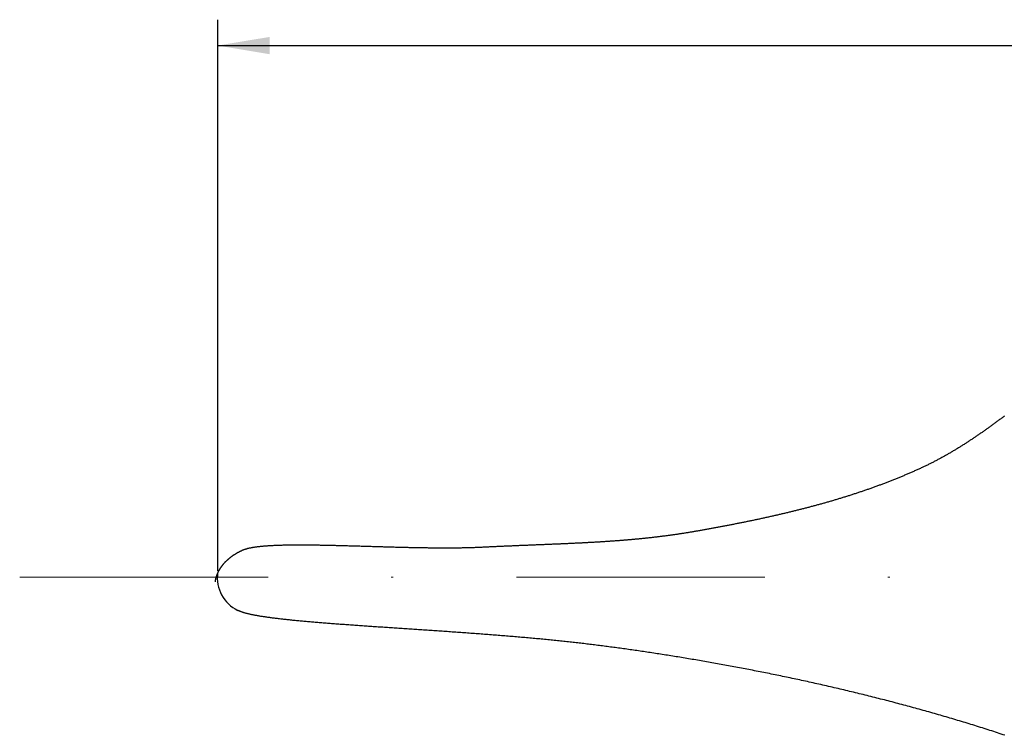
# Model space of a CAD drawing. Units: millimetres. Extents: x -59 to 60, y -20 to 29.
# Drawn here: x -59 to -12, y -7 to 27 of the extents above; entities that cross this region are included whole.
import ezdxf

# ---------------------------------------------------------------- set-up
doc = ezdxf.new("R2010")
doc.units = ezdxf.units.MM
doc.linetypes.add('DASHDOT', pattern=[24, 12, -5.95, 0.1, -5.95])
doc.layers.get('0').update_dxf_attribs({"lineweight": 25, "true_color": 0xffffff})

msp = doc.modelspace()

# ---------------------------------------------------------------- linework, layer by layer
for p, q in [((-49.88066, 0.625), (-49.88066, 27.25)), ((-49.88066, 26), (49.88003, 26))]:
    msp.add_line(p, q)
at = {"color": 96, "linetype": 'DASHDOT', "lineweight": 13, "true_color": 0x008000}
msp.add_line((-59.4517, 0.30535), (59.68639, 0.30535), dxfattribs=at)
at = {"color": 18, "true_color": 0x000000}
for points in [[(-11.87159, 8.09179), (-11.90405, 8.06756), (-11.93653, 8.04336), (-11.96901, 8.01919), (-12.00151, 7.99505), (-12.03401, 7.97094), (-12.06653, 7.94686), (-12.09906, 7.9228), (-12.1316, 7.89878), (-12.16415, 7.87479), (-12.19672, 7.85083), (-12.22931, 7.82691), (-12.2619, 7.80301), (-12.29452, 7.77915), (-12.32715, 7.75533), (-12.3598, 7.73154), (-12.39246, 7.70778), (-12.42515, 7.68406), (-12.45785, 7.66038), (-12.49057, 7.63673), (-12.52331, 7.61312), (-12.55607, 7.58955), (-12.58886, 7.56601), (-12.62166, 7.54252), (-12.65449, 7.51906), (-12.68734, 7.49565), (-12.72021, 7.47228), (-12.75311, 7.44894), (-12.78603, 7.42565), (-12.81898, 7.4024), (-12.85196, 7.3792), (-12.88496, 7.35604), (-12.91799, 7.33292), (-12.95104, 7.30985), (-12.98413, 7.28682), (-13.01724, 7.26384), (-13.05038, 7.2409), (-13.08356, 7.21801), (-13.11676, 7.19517), (-13.15, 7.17238), (-13.18326, 7.14963), (-13.21657, 7.12694), (-13.2499, 7.10429), (-13.28327, 7.0817), (-13.31667, 7.05915), (-13.35011, 7.03666), (-13.38358, 7.01422), (-13.41709, 6.99183), (-13.45063, 6.96949), (-13.48422, 6.94721), (-13.51784, 6.92498), (-13.5515, 6.90281), (-13.5852, 6.88069), (-13.61894, 6.85863), (-13.65271, 6.83662), (-13.68654, 6.81467), (-13.7204, 6.79278), (-13.7543, 6.77094), (-13.78825, 6.74917), (-13.82224, 6.72745), (-13.85628, 6.7058), (-13.89036, 6.6842), (-13.92448, 6.66267), (-13.95865, 6.64119), (-13.99287, 6.61978), (-14.02714, 6.59843), (-14.06145, 6.57715), (-14.09581, 6.55592), (-14.13022, 6.53476), (-14.16468, 6.51367), (-14.19919, 6.49264), (-14.23375, 6.47168), (-14.26836, 6.45078), (-14.30302, 6.42995), (-14.33774, 6.40919), (-14.37251, 6.3885), (-14.40733, 6.36788), (-14.44221, 6.34732), (-14.47714, 6.32683), (-14.51213, 6.30642), (-14.54717, 6.28607), (-14.58228, 6.2658), (-14.61743, 6.2456), (-14.65265, 6.22547), (-14.68793, 6.20542), (-14.72326, 6.18543), (-14.75865, 6.16553), (-14.79411, 6.14569), (-14.82962, 6.12594), (-14.8652, 6.10625), (-14.90084, 6.08665), (-14.93654, 6.06712), (-14.97231, 6.04767), (-15.00814, 6.0283), (-15.04403, 6.00901), (-15.07999, 5.98979), (-15.11602, 5.97066), (-15.15211, 5.9516), (-15.18827, 5.93263), (-15.22449, 5.91374), (-15.26079, 5.89493), (-15.29715, 5.8762), (-15.33358, 5.85756), (-15.37009, 5.839), (-15.40666, 5.82052), (-15.44331, 5.80213), (-15.48002, 5.78382), (-15.51681, 5.76561), (-15.55367, 5.74747), (-15.59061, 5.72943), (-15.62762, 5.71147), (-15.66471, 5.6936), (-15.70187, 5.67582), (-15.7391, 5.65812), (-15.77642, 5.64052), (-15.81381, 5.62301), (-15.85128, 5.60559)], [(-15.85128, 5.60559), (-15.89106, 5.5872), (-15.93087, 5.56888), (-15.97071, 5.55063), (-16.01059, 5.53244), (-16.0505, 5.51433), (-16.09043, 5.49627), (-16.1304, 5.47829), (-16.17041, 5.46037), (-16.21044, 5.44251), (-16.2505, 5.42472), (-16.2906, 5.407), (-16.33073, 5.38934), (-16.37088, 5.37175), (-16.41107, 5.35422), (-16.45129, 5.33676), (-16.49153, 5.31936), (-16.53181, 5.30202), (-16.57212, 5.28475), (-16.61246, 5.26754), (-16.65282, 5.2504), (-16.69322, 5.23332), (-16.73365, 5.2163), (-16.7741, 5.19935), (-16.81459, 5.18246), (-16.8551, 5.16563), (-16.89564, 5.14887), (-16.93621, 5.13216), (-16.97681, 5.11552), (-17.01744, 5.09894), (-17.0581, 5.08242), (-17.09878, 5.06596), (-17.13949, 5.04957), (-17.18023, 5.03323), (-17.221, 5.01696), (-17.26179, 5.00075), (-17.30262, 4.9846), (-17.34347, 4.9685), (-17.38434, 4.95247), (-17.42525, 4.9365), (-17.46618, 4.92059), (-17.50713, 4.90473), (-17.54812, 4.88894), (-17.58913, 4.8732), (-17.63017, 4.85753), (-17.67123, 4.84191), (-17.71232, 4.82635), (-17.75343, 4.81085), (-17.79457, 4.79541), (-17.83574, 4.78002), (-17.87693, 4.76469), (-17.91815, 4.74942), (-17.95939, 4.73421), (-18.00065, 4.71906), (-18.04195, 4.70396), (-18.08326, 4.68891), (-18.1246, 4.67393), (-18.16597, 4.659), (-18.20736, 4.64413), (-18.24877, 4.62931), (-18.29021, 4.61455), (-18.33167, 4.59984), (-18.37316, 4.58519), (-18.41467, 4.57059), (-18.4562, 4.55605), (-18.49776, 4.54156), (-18.53934, 4.52713), (-18.58094, 4.51275), (-18.62256, 4.49843), (-18.66421, 4.48416), (-18.70588, 4.46994), (-18.74758, 4.45578), (-18.78929, 4.44167), (-18.83103, 4.42761), (-18.87279, 4.41361), (-18.91457, 4.39966), (-18.95637, 4.38576), (-18.9982, 4.37191), (-19.04005, 4.35812), (-19.08191, 4.34438), (-19.1238, 4.33069), (-19.16571, 4.31705), (-19.20764, 4.30346), (-19.2496, 4.28992), (-19.29157, 4.27644), (-19.33356, 4.263), (-19.37558, 4.24962), (-19.41761, 4.23628), (-19.45966, 4.223), (-19.50174, 4.20976), (-19.54383, 4.19658), (-19.58595, 4.18344), (-19.62808, 4.17035), (-19.67023, 4.15732), (-19.7124, 4.14433), (-19.75459, 4.13139), (-19.7968, 4.1185), (-19.83903, 4.10565), (-19.88128, 4.09286), (-19.92354, 4.08011), (-19.96583, 4.06741), (-20.00813, 4.05476), (-20.05045, 4.04216), (-20.09279, 4.0296), (-20.13515, 4.01709), (-20.17752, 4.00462), (-20.21991, 3.99221), (-20.26232, 3.97983), (-20.30475, 3.96751), (-20.34719, 3.95523), (-20.38965, 3.943), (-20.43213, 3.93081), (-20.47462, 3.91866), (-20.51713, 3.90657), (-20.55966, 3.89451), (-20.6022, 3.88251), (-20.64476, 3.87054), (-20.68734, 3.85862), (-20.72993, 3.84675), (-20.77254, 3.83492), (-20.81516, 3.82313), (-20.8578, 3.81138), (-20.90045, 3.79968), (-20.94312, 3.78802), (-20.98581, 3.77641), (-21.02851, 3.76484), (-21.07122, 3.75331), (-21.11395, 3.74182), (-21.15669, 3.73037), (-21.19945, 3.71897), (-21.24222, 3.70761), (-21.285, 3.69629), (-21.3278, 3.68501), (-21.37062, 3.67377), (-21.41344, 3.66257), (-21.45628, 3.65142), (-21.49914, 3.6403), (-21.542, 3.62922), (-21.58488, 3.61819), (-21.62777, 3.60719), (-21.67068, 3.59624), (-21.7136, 3.58532), (-21.75653, 3.57444), (-21.79947, 3.5636), (-21.84243, 3.55281), (-21.88539, 3.54204), (-21.92837, 3.53132), (-21.97136, 3.52064), (-22.01437, 3.50999), (-22.05738, 3.49939), (-22.10041, 3.48881), (-22.14344, 3.47828), (-22.18649, 3.46779), (-22.22955, 3.45733), (-22.27262, 3.44691), (-22.3157, 3.43652), (-22.35879, 3.42617), (-22.40189, 3.41586), (-22.44501, 3.40559), (-22.48813, 3.39535), (-22.53126, 3.38514), (-22.5744, 3.37498), (-22.61755, 3.36484), (-22.66071, 3.35474), (-22.70388, 3.34468), (-22.74706, 3.33465), (-22.79025, 3.32466), (-22.83345, 3.3147), (-22.87666, 3.30477), (-22.91987, 3.29488), (-22.9631, 3.28502), (-23.00633, 3.2752), (-23.04957, 3.26541), (-23.09282, 3.25565), (-23.13607, 3.24592), (-23.17934, 3.23623), (-23.22261, 3.22657), (-23.26589, 3.21694), (-23.30918, 3.20735), (-23.35247, 3.19779), (-23.39577, 3.18825), (-23.43908, 3.17875), (-23.4824, 3.16928), (-23.52572, 3.15985), (-23.56905, 3.15044), (-23.61239, 3.14106), (-23.65573, 3.13172), (-23.69908, 3.1224), (-23.74243, 3.11312), (-23.78579, 3.10386), (-23.82916, 3.09464), (-23.87253, 3.08544), (-23.91591, 3.07627), (-23.95929, 3.06714), (-24.00268, 3.05803), (-24.04607, 3.04895), (-24.08947, 3.0399), (-24.13287, 3.03087), (-24.17628, 3.02188), (-24.21969, 3.01291), (-24.2631, 3.00397), (-24.30652, 2.99506), (-24.34995, 2.98618), (-24.39337, 2.97732), (-24.43681, 2.96849), (-24.48024, 2.95968), (-24.52368, 2.95091), (-24.56712, 2.94216), (-24.61057, 2.93343), (-24.65402, 2.92473), (-24.69747, 2.91606), (-24.74092, 2.90741), (-24.78438, 2.89879), (-24.82784, 2.89019), (-24.8713, 2.88162), (-24.91477, 2.87307), (-24.95823, 2.86455), (-25.0017, 2.85605), (-25.04517, 2.84758), (-25.08864, 2.83913), (-25.13212, 2.8307), (-25.17559, 2.8223), (-25.21907, 2.81392), (-25.26255, 2.80556), (-25.30602, 2.79723), (-25.3495, 2.78892), (-25.39298, 2.78063), (-25.43646, 2.77236), (-25.47995, 2.76412), (-25.52343, 2.7559), (-25.56691, 2.7477), (-25.61039, 2.73952), (-25.65387, 2.73136), (-25.69735, 2.72322), (-25.74083, 2.71511), (-25.78431, 2.70701), (-25.82779, 2.69894), (-25.87127, 2.69089), (-25.91475, 2.68285), (-25.95822, 2.67484), (-26.0017, 2.66685), (-26.04517, 2.65887), (-26.08864, 2.65092), (-26.13211, 2.64298), (-26.17558, 2.63506), (-26.21905, 2.62717), (-26.26251, 2.61929), (-26.30598, 2.61143), (-26.34944, 2.60358), (-26.39289, 2.59576), (-26.43635, 2.58795), (-26.4798, 2.58016), (-26.52325, 2.57239), (-26.56669, 2.56463), (-26.61014, 2.5569), (-26.65358, 2.54918), (-26.69701, 2.54147)], [(-26.69701, 2.54147), (-26.73696, 2.53442), (-26.77689, 2.52742), (-26.81678, 2.52048), (-26.85664, 2.51359), (-26.89647, 2.50676), (-26.93627, 2.49998), (-26.97604, 2.49326), (-27.01579, 2.48659), (-27.0555, 2.47998), (-27.09519, 2.47342), (-27.13485, 2.46692), (-27.17449, 2.46046), (-27.21409, 2.45406), (-27.25367, 2.44772), (-27.29323, 2.44142), (-27.33276, 2.43518), (-27.37226, 2.42899), (-27.41174, 2.42285), (-27.4512, 2.41677), (-27.49063, 2.41073), (-27.53004, 2.40474), (-27.56943, 2.39881), (-27.60879, 2.39292), (-27.64814, 2.38709), (-27.68746, 2.3813), (-27.72676, 2.37556), (-27.76604, 2.36987), (-27.8053, 2.36423), (-27.84454, 2.35864), (-27.88376, 2.3531), (-27.92296, 2.3476), (-27.96214, 2.34215), (-28.0013, 2.33675), (-28.04045, 2.3314), (-28.07958, 2.32609), (-28.11869, 2.32083), (-28.15779, 2.31561), (-28.19687, 2.31044), (-28.23593, 2.30532), (-28.27498, 2.30024), (-28.31402, 2.2952), (-28.35304, 2.29021), (-28.39204, 2.28526), (-28.43103, 2.28036), (-28.47001, 2.2755), (-28.50898, 2.27068), (-28.54793, 2.26591), (-28.58688, 2.26118), (-28.62581, 2.25649), (-28.66473, 2.25184), (-28.70364, 2.24724), (-28.74254, 2.24267), (-28.78143, 2.23815), (-28.82031, 2.23367), (-28.85918, 2.22923), (-28.89804, 2.22483), (-28.9369, 2.22047), (-28.97575, 2.21615), (-29.01459, 2.21187), (-29.05342, 2.20762), (-29.09225, 2.20342), (-29.13107, 2.19926), (-29.16988, 2.19513), (-29.2087, 2.19104), (-29.2475, 2.18699), (-29.2863, 2.18298), (-29.3251, 2.179), (-29.3639, 2.17506), (-29.40269, 2.17115), (-29.44148, 2.16729), (-29.48026, 2.16345), (-29.51905, 2.15966), (-29.55783, 2.1559), (-29.59662, 2.15217), (-29.6354, 2.14848), (-29.67418, 2.14482), (-29.71296, 2.1412), (-29.75175, 2.13761), (-29.79053, 2.13406), (-29.82932, 2.13053), (-29.86811, 2.12704), (-29.9069, 2.12359), (-29.94569, 2.12016), (-29.98449, 2.11677), (-30.02329, 2.11341), (-30.0621, 2.11008), (-30.10091, 2.10678), (-30.13972, 2.10351), (-30.17854, 2.10028), (-30.21737, 2.09707), (-30.2562, 2.09389), (-30.29504, 2.09074), (-30.33388, 2.08763), (-30.37274, 2.08454), (-30.4116, 2.08148), (-30.45047, 2.07845), (-30.48935, 2.07544), (-30.52824, 2.07247), (-30.56713, 2.06952), (-30.60604, 2.0666), (-30.64496, 2.0637), (-30.68389, 2.06084), (-30.72283, 2.058), (-30.76178, 2.05518), (-30.80075, 2.05239), (-30.83972, 2.04963), (-30.87871, 2.04689), (-30.91772, 2.04418), (-30.95673, 2.04149), (-30.99577, 2.03882), (-31.03481, 2.03618), (-31.07387, 2.03357), (-31.11295, 2.03097), (-31.15204, 2.0284), (-31.19115, 2.02586), (-31.23028, 2.02333), (-31.26942, 2.02083), (-31.30858, 2.01835), (-31.34776, 2.01589), (-31.38696, 2.01345), (-31.42617, 2.01104), (-31.46541, 2.00864), (-31.50467, 2.00627), (-31.54394, 2.00391), (-31.58324, 2.00158), (-31.62255, 1.99926), (-31.66189, 1.99697), (-31.70125, 1.99469), (-31.74064, 1.99243), (-31.78004, 1.99019), (-31.81947, 1.98797), (-31.85892, 1.98577), (-31.8984, 1.98358), (-31.9379, 1.98141), (-31.97742, 1.97926), (-32.01697, 1.97712), (-32.05655, 1.975), (-32.09615, 1.9729), (-32.13578, 1.97081), (-32.17543, 1.96874), (-32.21512, 1.96668), (-32.25483, 1.96464), (-32.29457, 1.96261), (-32.33433, 1.9606), (-32.37413, 1.9586), (-32.41395, 1.95662), (-32.45381, 1.95464), (-32.4937, 1.95268), (-32.53361, 1.95074), (-32.57356, 1.9488), (-32.61354, 1.94688), (-32.65355, 1.94497), (-32.69359, 1.94308), (-32.73367, 1.94119), (-32.77378, 1.93931), (-32.81392, 1.93745), (-32.8541, 1.93559), (-32.89431, 1.93375), (-32.93455, 1.93192), (-32.97484, 1.93009), (-33.01515, 1.92827), (-33.05551, 1.92647), (-33.0959, 1.92467), (-33.13632, 1.92288), (-33.17679, 1.9211), (-33.21729, 1.91932), (-33.25783, 1.91756), (-33.29841, 1.9158), (-33.33903, 1.91405), (-33.37969, 1.9123), (-33.42038, 1.91056), (-33.46112, 1.90883), (-33.5019, 1.9071), (-33.54272, 1.90538), (-33.58358, 1.90366), (-33.62449, 1.90195), (-33.66543, 1.90024), (-33.70642, 1.89854), (-33.74745, 1.89684), (-33.78853, 1.89514), (-33.82965, 1.89345), (-33.87081, 1.89176), (-33.91202, 1.89007), (-33.95328, 1.88839), (-33.99458, 1.88671), (-34.03593, 1.88503), (-34.07732, 1.88335), (-34.11876, 1.88167), (-34.16025, 1.87999), (-34.20179, 1.87832), (-34.24337, 1.87664), (-34.28501, 1.87497), (-34.32669, 1.87329), (-34.36842, 1.87162), (-34.41021, 1.86994), (-34.45204, 1.86826), (-34.49392, 1.86658), (-34.53586, 1.8649), (-34.57784, 1.86322), (-34.61988, 1.86153), (-34.66198, 1.85984), (-34.70412, 1.85815), (-34.74632, 1.85646), (-34.78857, 1.85476), (-34.83088, 1.85306), (-34.87324, 1.85136), (-34.91565, 1.84965), (-34.95812, 1.84793), (-35.00065, 1.84621), (-35.04323, 1.84449), (-35.08588, 1.84276), (-35.12857, 1.84103), (-35.17133, 1.83928), (-35.21414, 1.83754), (-35.25701, 1.83578), (-35.29994, 1.83402), (-35.34293, 1.83225), (-35.38598, 1.83047), (-35.42909, 1.82869), (-35.47226, 1.8269), (-35.5155, 1.8251), (-35.55879, 1.82329), (-35.60214, 1.82147), (-35.64556, 1.81964), (-35.68904, 1.8178), (-35.73258, 1.81595), (-35.77619, 1.81409), (-35.81986, 1.81223), (-35.86359, 1.81035), (-35.90739, 1.80846), (-35.95126, 1.80655), (-35.99519, 1.80464), (-36.03918, 1.80271), (-36.08324, 1.80078), (-36.12737, 1.79883), (-36.17157, 1.79686), (-36.21583, 1.79488), (-36.26017, 1.79289), (-36.30457, 1.79089), (-36.34904, 1.78887), (-36.39358, 1.78684), (-36.43819, 1.78479), (-36.48287, 1.78273), (-36.52762, 1.78065), (-36.57244, 1.77856), (-36.61733, 1.77645), (-36.66229, 1.77432), (-36.70733, 1.77218), (-36.75244, 1.77003), (-36.79762, 1.76785), (-36.84288, 1.76566), (-36.88821, 1.76345), (-36.93362, 1.76122), (-36.9791, 1.75897), (-37.02465, 1.75671), (-37.07028, 1.75442)], [(-48.71228, 1.59653), (-48.72713, 1.58951), (-48.74186, 1.58245), (-48.75648, 1.57537), (-48.77099, 1.56827), (-48.78538, 1.56113), (-48.79966, 1.55397), (-48.81383, 1.54678), (-48.82789, 1.53957), (-48.84184, 1.53233), (-48.85568, 1.52507), (-48.86941, 1.51778), (-48.88303, 1.51047), (-48.89654, 1.50314), (-48.90995, 1.49578), (-48.92324, 1.4884), (-48.93643, 1.481), (-48.94951, 1.47358), (-48.96249, 1.46614), (-48.97536, 1.45867), (-48.98812, 1.45119), (-49.00078, 1.44368), (-49.01333, 1.43616), (-49.02578, 1.42861), (-49.03812, 1.42105), (-49.05036, 1.41347), (-49.0625, 1.40587), (-49.07453, 1.39826), (-49.08647, 1.39063), (-49.0983, 1.38298), (-49.11003, 1.37532), (-49.12165, 1.36764), (-49.13318, 1.35994), (-49.14461, 1.35223), (-49.15594, 1.34451), (-49.16717, 1.33677), (-49.1783, 1.32902), (-49.18933, 1.32126), (-49.20026, 1.31348), (-49.2111, 1.3057), (-49.22184, 1.2979), (-49.23248, 1.29009), (-49.24303, 1.28227), (-49.25348, 1.27443), (-49.26384, 1.26659), (-49.2741, 1.25874), (-49.28427, 1.25088), (-49.29434, 1.24302), (-49.30432, 1.23514), (-49.3142, 1.22726), (-49.324, 1.21937), (-49.3337, 1.21147), (-49.34331, 1.20356), (-49.35283, 1.19566), (-49.36225, 1.18774), (-49.37159, 1.17982), (-49.38084, 1.1719), (-49.38999, 1.16397), (-49.39906, 1.15603), (-49.40804, 1.1481), (-49.41693, 1.14016), (-49.42573, 1.13222), (-49.43445, 1.12428), (-49.44308, 1.11633), (-49.45162, 1.10839), (-49.46008, 1.10044), (-49.46845, 1.0925), (-49.47673, 1.08455), (-49.48493, 1.07661), (-49.49305, 1.06866), (-49.50108, 1.06072), (-49.50903, 1.05278), (-49.51689, 1.04484), (-49.52468, 1.03691), (-49.53238, 1.02898), (-49.54, 1.02105), (-49.54753, 1.01312), (-49.55499, 1.00521), (-49.56237, 0.99729), (-49.56966, 0.98938), (-49.57688, 0.98148), (-49.58402, 0.97358), (-49.59108, 0.9657), (-49.59806, 0.95781), (-49.60496, 0.94994), (-49.61179, 0.94207), (-49.61853, 0.93422), (-49.62521, 0.92637), (-49.6318, 0.91853), (-49.63832, 0.9107), (-49.64477, 0.90288), (-49.65114, 0.89507), (-49.65743, 0.88727), (-49.66365, 0.87949), (-49.6698, 0.87172), (-49.67588, 0.86396), (-49.68188, 0.85621), (-49.68781, 0.84847), (-49.69367, 0.84075), (-49.69946, 0.83305), (-49.70517, 0.82535), (-49.71082, 0.81768), (-49.7164, 0.81002), (-49.7219, 0.80237), (-49.72734, 0.79474), (-49.73271, 0.78713), (-49.73801, 0.77954), (-49.74324, 0.77196), (-49.74841, 0.7644), (-49.75351, 0.75686), (-49.75854, 0.74934), (-49.76351, 0.74184), (-49.76841, 0.73436), (-49.77324, 0.7269), (-49.77801, 0.71946), (-49.78272, 0.71204), (-49.78736, 0.70464), (-49.79194, 0.69727), (-49.79646, 0.68992), (-49.80091, 0.68259), (-49.8053, 0.67528), (-49.80963, 0.668), (-49.8139, 0.66074), (-49.8181, 0.65351), (-49.82225, 0.6463), (-49.82634, 0.63912), (-49.83037, 0.63196), (-49.83433, 0.62484), (-49.83824, 0.61773), (-49.8421, 0.61066), (-49.84589, 0.60361), (-49.84963, 0.59659), (-49.85331, 0.5896), (-49.85693, 0.58264), (-49.8605, 0.57571), (-49.86401, 0.56881), (-49.86746, 0.56194), (-49.87086, 0.5551), (-49.87421, 0.54829), (-49.8775, 0.54151), (-49.88074, 0.53476), (-49.88393, 0.52805), (-49.88707, 0.52137), (-49.89015, 0.51473), (-49.89318, 0.50811), (-49.89616, 0.50154), (-49.89909, 0.49499), (-49.90196, 0.48849), (-49.90479, 0.48202), (-49.90757, 0.47558), (-49.9103, 0.46918), (-49.91298, 0.46282), (-49.91562, 0.45649), (-49.9182, 0.45021), (-49.92074, 0.44396), (-49.92323, 0.43775), (-49.92567, 0.43158), (-49.92807, 0.42545), (-49.93043, 0.41936), (-49.93273, 0.41331), (-49.935, 0.4073), (-49.93721, 0.40133), (-49.93939, 0.39541), (-49.94152, 0.38952), (-49.94361, 0.38368), (-49.94566, 0.37788), (-49.94766, 0.37213), (-49.94962, 0.36642), (-49.95154, 0.36075), (-49.95342, 0.35513), (-49.95526, 0.34956), (-49.95706, 0.34403), (-49.95882, 0.33854), (-49.96055, 0.3331), (-49.96223, 0.32771), (-49.96387, 0.32237), (-49.96548, 0.31708), (-49.96705, 0.31183), (-49.96858, 0.30663), (-49.97008, 0.30149), (-49.97154, 0.29639), (-49.97297, 0.29134), (-49.97436, 0.28634), (-49.97571, 0.28139), (-49.97703, 0.2765), (-49.97832, 0.27166), (-49.97957, 0.26686), (-49.98079, 0.26213), (-49.98198, 0.25744), (-49.98314, 0.25281), (-49.98426, 0.24823), (-49.98536, 0.24371), (-49.98642, 0.23924), (-49.98745, 0.23483), (-49.98845, 0.23047), (-49.98943, 0.22617), (-49.99037, 0.22193), (-49.99129, 0.21774), (-49.99218, 0.21361), (-49.99303, 0.20954), (-49.99387, 0.20553), (-49.99467, 0.20157), (-49.99545, 0.19768), (-49.99621, 0.19384), (-49.99693, 0.19007), (-49.99764, 0.18636), (-49.99831, 0.1827), (-49.99897, 0.17911), (-49.9996, 0.17558), (-50.0002, 0.17212), (-50.00079, 0.16871), (-50.00135, 0.16537), (-50.00189, 0.16209), (-50.00241, 0.15888), (-50.0029, 0.15573), (-50.00338, 0.15265), (-50.00383, 0.14963), (-50.00427, 0.14668), (-50.00469, 0.14379), (-50.00508, 0.14097), (-50.00546, 0.13822), (-50.00582, 0.13554), (-50.00616, 0.13292), (-50.00649, 0.13037), (-50.0068, 0.12789), (-50.00709, 0.12549), (-50.00737, 0.12315), (-50.00763, 0.12088), (-50.00788, 0.11868), (-50.00811, 0.11655), (-50.00832, 0.11449), (-50.00853, 0.11251), (-50.00872, 0.1106), (-50.00889, 0.10876), (-50.00906, 0.10699), (-50.00921, 0.1053), (-50.00935, 0.10369), (-50.00948, 0.10214), (-50.0096, 0.10068), (-50.00971, 0.09928), (-50.00981, 0.09797), (-50.0099, 0.09673), (-50.00998, 0.09556), (-50.01005, 0.09448), (-50.01012, 0.09347), (-50.01018, 0.09254), (-50.01022, 0.09169), (-50.01027, 0.09092), (-50.0103, 0.09022), (-50.01033, 0.08961), (-50.01036, 0.08908), (-50.01038, 0.08863), (-50.01039, 0.08826), (-50.01041, 0.08797), (-50.01041, 0.08776), (-50.01042, 0.08763), (-50.01042, 0.08759)], [(-37.07028, 1.75442), (-37.11607, 1.75217), (-37.16209, 1.74999), (-37.20834, 1.74788), (-37.25481, 1.74585), (-37.30152, 1.74389), (-37.34844, 1.74201), (-37.39558, 1.74019), (-37.44294, 1.73845), (-37.49052, 1.73678), (-37.5383, 1.73517), (-37.58629, 1.73364), (-37.63449, 1.73217), (-37.68289, 1.73077), (-37.73149, 1.72944), (-37.78028, 1.72817), (-37.82927, 1.72697), (-37.87845, 1.72583), (-37.92783, 1.72476), (-37.97738, 1.72375), (-38.02712, 1.7228), (-38.07704, 1.72191), (-38.12714, 1.72109), (-38.17741, 1.72032), (-38.22785, 1.71961), (-38.27846, 1.71896), (-38.32924, 1.71837), (-38.38018, 1.71783), (-38.43129, 1.71736), (-38.48255, 1.71693), (-38.53396, 1.71656), (-38.58553, 1.71625), (-38.63725, 1.71599), (-38.68912, 1.71578), (-38.74112, 1.71562), (-38.79327, 1.71552), (-38.84556, 1.71546), (-38.89799, 1.71545), (-38.95055, 1.7155), (-39.00323, 1.71559), (-39.05605, 1.71572), (-39.10899, 1.71591), (-39.16205, 1.71614), (-39.21523, 1.71642), (-39.26853, 1.71674), (-39.32194, 1.7171), (-39.37546, 1.71751), (-39.42909, 1.71795), (-39.48282, 1.71844), (-39.53666, 1.71897), (-39.59059, 1.71955), (-39.64462, 1.72016), (-39.69875, 1.7208), (-39.75297, 1.72149), (-39.80727, 1.72221), (-39.86167, 1.72297), (-39.91614, 1.72377), (-39.9707, 1.7246), (-40.02533, 1.72546), (-40.08003, 1.72636), (-40.13481, 1.72729), (-40.18966, 1.72825), (-40.24457, 1.72924), (-40.29955, 1.73026), (-40.35459, 1.73132), (-40.40968, 1.7324), (-40.46483, 1.73351), (-40.52004, 1.73464), (-40.57529, 1.73581), (-40.63059, 1.73699), (-40.68593, 1.73821), (-40.74131, 1.73945), (-40.79674, 1.74071), (-40.85219, 1.742), (-40.90768, 1.7433), (-40.96321, 1.74463), (-41.01875, 1.74598), (-41.07433, 1.74735), (-41.12992, 1.74874), (-41.18553, 1.75015), (-41.24116, 1.75157), (-41.2968, 1.75302), (-41.35246, 1.75448), (-41.40812, 1.75595), (-41.46378, 1.75744), (-41.51945, 1.75894), (-41.57512, 1.76046), (-41.63078, 1.76199), (-41.68644, 1.76353), (-41.74209, 1.76508), (-41.79773, 1.76664), (-41.85335, 1.76822), (-41.90896, 1.7698), (-41.96454, 1.77139), (-42.0201, 1.77298), (-42.07564, 1.77459), (-42.13115, 1.7762), (-42.18663, 1.77781), (-42.24207, 1.77943), (-42.29748, 1.78105), (-42.35284, 1.78268), (-42.40817, 1.78431), (-42.46345, 1.78593), (-42.51868, 1.78757), (-42.57386, 1.7892), (-42.62899, 1.79083), (-42.68406, 1.79245), (-42.73907, 1.79408), (-42.79403, 1.7957), (-42.84891, 1.79732), (-42.90373, 1.79894), (-42.95848, 1.80055), (-43.01316, 1.80215), (-43.06776, 1.80375), (-43.12228, 1.80534), (-43.17672, 1.80692), (-43.23108, 1.80849), (-43.28535, 1.81006), (-43.33953, 1.81161), (-43.39361, 1.81315), (-43.44761, 1.81469), (-43.5015, 1.8162), (-43.5553, 1.81771), (-43.60899, 1.8192), (-43.66257, 1.82068), (-43.71605, 1.82214), (-43.76941, 1.82358), (-43.82266, 1.82501), (-43.87579, 1.82642), (-43.9288, 1.82781), (-43.98169, 1.82918), (-44.03445, 1.83053), (-44.08709, 1.83187), (-44.13959, 1.83318), (-44.19196, 1.83446), (-44.24419, 1.83573), (-44.29628, 1.83697), (-44.34823, 1.83819), (-44.40004, 1.83938), (-44.45169, 1.84055), (-44.5032, 1.84169), (-44.55455, 1.8428), (-44.60575, 1.84388), (-44.65678, 1.84494), (-44.70766, 1.84597), (-44.75837, 1.84696), (-44.80891, 1.84793), (-44.85928, 1.84886), (-44.90948, 1.84976), (-44.95951, 1.85063), (-45.00935, 1.85146), (-45.05902, 1.85226), (-45.1085, 1.85303), (-45.15779, 1.85375), (-45.20689, 1.85445), (-45.2558, 1.8551), (-45.30452, 1.85571), (-45.35303, 1.85629), (-45.40135, 1.85682), (-45.44946, 1.85732), (-45.49737, 1.85777), (-45.54507, 1.85818), (-45.59255, 1.85855), (-45.63982, 1.85888), (-45.68687, 1.85916), (-45.73371, 1.8594), (-45.78031, 1.85959), (-45.8267, 1.85973), (-45.87285, 1.85983), (-45.91878, 1.85987), (-45.96447, 1.85987), (-46.00992, 1.85983), (-46.05513, 1.85973), (-46.1001, 1.85957), (-46.14482, 1.85937), (-46.1893, 1.85912), (-46.23353, 1.85881), (-46.2775, 1.85845), (-46.32121, 1.85803), (-46.36467, 1.85756), (-46.40786, 1.85703), (-46.45079, 1.85645), (-46.49345, 1.8558), (-46.53584, 1.8551), (-46.57796, 1.85434), (-46.6198, 1.85352), (-46.66137, 1.85264), (-46.70265, 1.8517), (-46.74365, 1.8507), (-46.78436, 1.84963), (-46.82478, 1.8485), (-46.86491, 1.84731), (-46.90474, 1.84605), (-46.94427, 1.84473), (-46.98351, 1.84333), (-47.02244, 1.84188), (-47.06106, 1.84035), (-47.09937, 1.83876), (-47.13737, 1.83709), (-47.17506, 1.83536), (-47.21243, 1.83355), (-47.24948, 1.83167), (-47.2862, 1.82973), (-47.3226, 1.8277), (-47.35867, 1.82561), (-47.39441, 1.82344), (-47.42982, 1.82119), (-47.46489, 1.81887), (-47.49961, 1.81647), (-47.534, 1.81399), (-47.56804, 1.81144), (-47.60173, 1.8088), (-47.63507, 1.80609), (-47.66806, 1.8033), (-47.70069, 1.80042), (-47.73296, 1.79746), (-47.76486, 1.79442), (-47.79641, 1.7913), (-47.82758, 1.78809), (-47.85839, 1.7848), (-47.88882, 1.78142), (-47.91887, 1.77796), (-47.94855, 1.77441), (-47.97785, 1.77077), (-48.00676, 1.76704), (-48.03528, 1.76322), (-48.06341, 1.75931), (-48.09116, 1.75532), (-48.1185, 1.75123), (-48.14545, 1.74704), (-48.17199, 1.74277), (-48.19813, 1.7384), (-48.22387, 1.73394), (-48.2492, 1.72938), (-48.27411, 1.72472), (-48.29861, 1.71997), (-48.32269, 1.71512), (-48.34635, 1.71017), (-48.36959, 1.70513), (-48.3924, 1.69998), (-48.41478, 1.69474), (-48.43673, 1.68939), (-48.45824, 1.68394), (-48.47932, 1.67839), (-48.49996, 1.67273), (-48.52015, 1.66697), (-48.5399, 1.66111), (-48.55921, 1.65514), (-48.57806, 1.64906), (-48.59645, 1.64288), (-48.61439, 1.63659), (-48.63187, 1.63019), (-48.64889, 1.62368), (-48.66544, 1.61706), (-48.68153, 1.61033), (-48.69714, 1.60348), (-48.71228, 1.59653)], [(-32.34032, -2.88331), (-32.41384, -2.87471), (-32.48761, -2.86616), (-32.56163, -2.85767), (-32.6359, -2.84922), (-32.71041, -2.84083), (-32.78516, -2.83249), (-32.86015, -2.82419), (-32.93537, -2.81595), (-33.01081, -2.80775), (-33.08648, -2.79961), (-33.16237, -2.79151), (-33.23848, -2.78346), (-33.3148, -2.77546), (-33.39132, -2.7675), (-33.46805, -2.7596), (-33.54499, -2.75174), (-33.62212, -2.74392), (-33.69944, -2.73615), (-33.77695, -2.72843), (-33.85465, -2.72075), (-33.93253, -2.71311), (-34.01059, -2.70552), (-34.08882, -2.69797), (-34.16723, -2.69047), (-34.2458, -2.68301), (-34.32453, -2.67559), (-34.40342, -2.66822), (-34.48247, -2.66088), (-34.56167, -2.65359), (-34.64101, -2.64634), (-34.7205, -2.63913), (-34.80013, -2.63195), (-34.87989, -2.62482), (-34.95979, -2.61773), (-35.03982, -2.61068), (-35.11997, -2.60366), (-35.20024, -2.59669), (-35.28063, -2.58975), (-35.36113, -2.58285), (-35.44174, -2.57598), (-35.52246, -2.56916), (-35.60327, -2.56236), (-35.68419, -2.55561), (-35.7652, -2.54889), (-35.8463, -2.5422), (-35.92749, -2.53555), (-36.00875, -2.52894), (-36.0901, -2.52236), (-36.17152, -2.51581), (-36.25302, -2.50929), (-36.33458, -2.50281), (-36.4162, -2.49636), (-36.49789, -2.48994), (-36.57963, -2.48355), (-36.66142, -2.4772), (-36.74326, -2.47087), (-36.82514, -2.46458), (-36.90707, -2.45831), (-36.98903, -2.45208), (-37.07102, -2.44587), (-37.15305, -2.43969), (-37.2351, -2.43355), (-37.31717, -2.42742), (-37.39925, -2.42133), (-37.48136, -2.41526), (-37.56347, -2.40923), (-37.64558, -2.40321), (-37.7277, -2.39723), (-37.80982, -2.39126), (-37.89194, -2.38533), (-37.97404, -2.37942), (-38.05613, -2.37353), (-38.13821, -2.36767), (-38.22026, -2.36183), (-38.30229, -2.35601), (-38.38429, -2.35022), (-38.46626, -2.34445), (-38.54819, -2.3387), (-38.63008, -2.33297), (-38.71193, -2.32727), (-38.79374, -2.32158), (-38.87549, -2.31592), (-38.95718, -2.31027), (-39.03882, -2.30465), (-39.1204, -2.29904), (-39.2019, -2.29346), (-39.28334, -2.28789), (-39.36471, -2.28234), (-39.44599, -2.27681), (-39.5272, -2.27129), (-39.60832, -2.2658), (-39.68934, -2.26031), (-39.77028, -2.25485), (-39.85112, -2.2494), (-39.93186, -2.24397), (-40.01249, -2.23855), (-40.09302, -2.23314), (-40.17343, -2.22775), (-40.25373, -2.22238), (-40.3339, -2.21702), (-40.41396, -2.21167), (-40.49388, -2.20633), (-40.57368, -2.201), (-40.65333, -2.19569), (-40.73285, -2.19039), (-40.81223, -2.1851), (-40.89146, -2.17982), (-40.97054, -2.17455), (-41.04947, -2.16929), (-41.12823, -2.16404), (-41.20684, -2.1588), (-41.28528, -2.15357), (-41.36355, -2.14834), (-41.44164, -2.14313), (-41.51956, -2.13792), (-41.5973, -2.13272), (-41.67485, -2.12752), (-41.75222, -2.12233), (-41.82939, -2.11715), (-41.90636, -2.11197), (-41.98314, -2.1068), (-42.05971, -2.10164), (-42.13607, -2.09647), (-42.21223, -2.09131), (-42.28816, -2.08616), (-42.36388, -2.08101), (-42.43937, -2.07586), (-42.51464, -2.07071), (-42.58968, -2.06557), (-42.66448, -2.06042), (-42.73904, -2.05528), (-42.81336, -2.05014), (-42.88744, -2.045), (-42.96126, -2.03986), (-43.03483, -2.03472), (-43.10815, -2.02958), (-43.1812, -2.02443), (-43.25399, -2.01929), (-43.3265, -2.01414), (-43.39875, -2.00899), (-43.47072, -2.00384), (-43.54241, -1.99869), (-43.61381, -1.99353), (-43.68493, -1.98837), (-43.75575, -1.9832), (-43.82628, -1.97803), (-43.89651, -1.97286), (-43.96643, -1.96767), (-44.03605, -1.96249), (-44.10536, -1.95729), (-44.17435, -1.95209), (-44.24303, -1.94689), (-44.31138, -1.94167), (-44.3794, -1.93645), (-44.4471, -1.93122), (-44.51446, -1.92598), (-44.58148, -1.92073), (-44.64817, -1.91547), (-44.7145, -1.9102), (-44.78049, -1.90493), (-44.84612, -1.89964), (-44.9114, -1.89434), (-44.97632, -1.88903), (-45.04087, -1.8837), (-45.10506, -1.87837), (-45.16887, -1.87302), (-45.2323, -1.86766), (-45.29536, -1.86229), (-45.35803, -1.8569), (-45.42032, -1.8515), (-45.48221, -1.84608), (-45.54371, -1.84065), (-45.60481, -1.83521), (-45.66551, -1.82974), (-45.7258, -1.82427), (-45.78568, -1.81877), (-45.84514, -1.81326), (-45.90419, -1.80773), (-45.96282, -1.80219), (-46.02102, -1.79662), (-46.07879, -1.79104), (-46.13613, -1.78544), (-46.19303, -1.77982), (-46.24949, -1.77417), (-46.30551, -1.76851), (-46.36107, -1.76283), (-46.41619, -1.75713), (-46.47085, -1.75141), (-46.52504, -1.74566), (-46.57878, -1.7399), (-46.63205, -1.73411), (-46.68484, -1.7283), (-46.73716, -1.72246), (-46.789, -1.7166), (-46.84036, -1.71072), (-46.89123, -1.70481), (-46.94161, -1.69888), (-46.9915, -1.69292), (-47.04089, -1.68694), (-47.08977, -1.68093), (-47.13815, -1.6749), (-47.18602, -1.66884), (-47.23338, -1.66275), (-47.28022, -1.65663), (-47.32654, -1.65049), (-47.37233, -1.64432), (-47.41759, -1.63811), (-47.46233, -1.63188), (-47.50652, -1.62562), (-47.55018, -1.61934), (-47.59329, -1.61302), (-47.63585, -1.60667), (-47.67786, -1.60028), (-47.71932, -1.59387), (-47.76022, -1.58743), (-47.80055, -1.58095), (-47.84032, -1.57444), (-47.87951, -1.5679), (-47.91813, -1.56132), (-47.95618, -1.55471), (-47.99364, -1.54807), (-48.03051, -1.54139), (-48.06679, -1.53468), (-48.10249, -1.52793), (-48.13758, -1.52114), (-48.17207, -1.51432), (-48.20596, -1.50746), (-48.23923, -1.50057), (-48.2719, -1.49364), (-48.30395, -1.48667), (-48.33537, -1.47966), (-48.36618, -1.47261), (-48.39635, -1.46553), (-48.42589, -1.4584), (-48.4548, -1.45124), (-48.48307, -1.44404), (-48.51069, -1.43679), (-48.53767, -1.42951), (-48.564, -1.42218), (-48.58967, -1.41481), (-48.61468, -1.4074), (-48.63903, -1.39995), (-48.66271, -1.39245), (-48.68572, -1.38491), (-48.70806, -1.37733), (-48.72973, -1.3697), (-48.75071, -1.36203), (-48.771, -1.35431), (-48.7906, -1.34655), (-48.80952, -1.33875), (-48.82773, -1.33089), (-48.84525, -1.32299), (-48.86206, -1.31505), (-48.87816, -1.30705), (-48.89355, -1.29901), (-48.90822, -1.29092)], [(-11.84427, -7.32991), (-11.93474, -7.2998), (-12.0253, -7.26978), (-12.11596, -7.23987), (-12.20671, -7.21005), (-12.29754, -7.18033), (-12.38845, -7.15071), (-12.47946, -7.12119), (-12.57054, -7.09176), (-12.66171, -7.06244), (-12.75295, -7.03321), (-12.84428, -7.00408), (-12.93568, -6.97505), (-13.02716, -6.94612), (-13.11871, -6.91728), (-13.21034, -6.88854), (-13.30204, -6.85991), (-13.3938, -6.83137), (-13.48564, -6.80292), (-13.57754, -6.77458), (-13.66951, -6.74633), (-13.76155, -6.71818), (-13.85364, -6.69013), (-13.9458, -6.66217), (-14.03802, -6.63432), (-14.13029, -6.60656), (-14.22263, -6.57889), (-14.31502, -6.55133), (-14.40746, -6.52386), (-14.49996, -6.49649), (-14.5925, -6.46922), (-14.6851, -6.44205), (-14.77775, -6.41497), (-14.87044, -6.38799), (-14.96318, -6.3611), (-15.05596, -6.33431), (-15.14879, -6.30762), (-15.24166, -6.28103), (-15.33456, -6.25453), (-15.42751, -6.22814), (-15.52049, -6.20183), (-15.61351, -6.17563), (-15.70656, -6.14952), (-15.79965, -6.1235), (-15.89277, -6.09759), (-15.98591, -6.07177), (-16.07909, -6.04604), (-16.17229, -6.02042), (-16.26552, -5.99489), (-16.35877, -5.96945), (-16.45204, -5.94411), (-16.54534, -5.91887), (-16.63866, -5.89373), (-16.73199, -5.86868), (-16.82534, -5.84372), (-16.91871, -5.81886), (-17.01209, -5.7941), (-17.10548, -5.76944), (-17.19889, -5.74487), (-17.2923, -5.72039), (-17.38572, -5.69601), (-17.47915, -5.67173), (-17.57259, -5.64754), (-17.66603, -5.62345), (-17.75947, -5.59946), (-17.85291, -5.57556), (-17.94635, -5.55175), (-18.0398, -5.52804), (-18.13323, -5.50443), (-18.22667, -5.48091), (-18.32009, -5.45748), (-18.41351, -5.43415), (-18.50692, -5.41092), (-18.60033, -5.38778), (-18.69371, -5.36474), (-18.78709, -5.34179), (-18.88045, -5.31893), (-18.9738, -5.29618), (-19.06712, -5.27351), (-19.16043, -5.25094), (-19.25372, -5.22847), (-19.34699, -5.20609), (-19.44023, -5.1838), (-19.53345, -5.16161), (-19.62664, -5.13951), (-19.71981, -5.11751), (-19.81295, -5.09561), (-19.90605, -5.07379), (-19.99913, -5.05207), (-20.09217, -5.03045), (-20.18517, -5.00892), (-20.27814, -4.98748), (-20.37107, -4.96614), (-20.46397, -4.94489), (-20.55682, -4.92374), (-20.64963, -4.90268), (-20.7424, -4.88171), (-20.83512, -4.86084), (-20.9278, -4.84006), (-21.02043, -4.81938), (-21.11301, -4.79879), (-21.20554, -4.77829), (-21.29802, -4.75788), (-21.39044, -4.73757), (-21.48281, -4.71736), (-21.57512, -4.69723), (-21.66738, -4.6772), (-21.75958, -4.65727), (-21.85171, -4.63742), (-21.94379, -4.61767), (-22.0358, -4.59802), (-22.12774, -4.57845), (-22.21962, -4.55898), (-22.31144, -4.53961), (-22.40318, -4.52032), (-22.49485, -4.50113), (-22.58645, -4.48203), (-22.67798, -4.46302), (-22.76943, -4.44411), (-22.8608, -4.42529), (-22.9521, -4.40656), (-23.04332, -4.38793), (-23.13446, -4.36939), (-23.22552, -4.35094), (-23.31649, -4.33258), (-23.40738, -4.31431), (-23.49818, -4.29614), (-23.58889, -4.27806), (-23.67951, -4.26007), (-23.77005, -4.24218), (-23.86049, -4.22437), (-23.95084, -4.20666), (-24.04109, -4.18904), (-24.13125, -4.17151), (-24.2213, -4.15408), (-24.31126, -4.13673), (-24.40112, -4.11948), (-24.49088, -4.10232), (-24.58053, -4.08525), (-24.67008, -4.06828), (-24.75952, -4.05139), (-24.84885, -4.0346), (-24.93808, -4.0179), (-25.02719, -4.00129), (-25.11619, -3.98477), (-25.20508, -3.96834), (-25.29385, -3.95201), (-25.38251, -3.93576), (-25.47105, -3.91961), (-25.55947, -3.90355), (-25.64776, -3.88757), (-25.73594, -3.87169), (-25.82399, -3.85591), (-25.91192, -3.84021), (-25.99972, -3.8246), (-26.08739, -3.80909), (-26.17493, -3.79366), (-26.26235, -3.77833), (-26.34963, -3.76308), (-26.43677, -3.74793), (-26.52378, -3.73287), (-26.61066, -3.7179), (-26.69739, -3.70301), (-26.78399, -3.68822), (-26.87044, -3.67352), (-26.95676, -3.65891), (-27.04293, -3.64439), (-27.12895, -3.62997), (-27.21483, -3.61563), (-27.30056, -3.60138), (-27.38614, -3.58722), (-27.47157, -3.57315), (-27.55685, -3.55917), (-27.64197, -3.54528), (-27.72694, -3.53149), (-27.81175, -3.51778), (-27.8964, -3.50416), (-27.9809, -3.49063), (-28.06523, -3.47719), (-28.1494, -3.46384), (-28.2334, -3.45058), (-28.31725, -3.43741), (-28.40092, -3.42433), (-28.48443, -3.41134), (-28.56776, -3.39844), (-28.65093, -3.38562), (-28.73392, -3.3729), (-28.81674, -3.36027), (-28.89938, -3.34772), (-28.98185, -3.33527), (-29.06414, -3.3229), (-29.14625, -3.31062), (-29.22818, -3.29843), (-29.30992, -3.28633), (-29.39148, -3.27432), (-29.47286, -3.2624), (-29.55405, -3.25057), (-29.63505, -3.23882), (-29.71586, -3.22717), (-29.79648, -3.2156), (-29.87691, -3.20412), (-29.95714, -3.19274), (-30.03718, -3.18143), (-30.11702, -3.17022), (-30.19666, -3.1591), (-30.27611, -3.14806), (-30.35535, -3.13711), (-30.43439, -3.12626), (-30.51322, -3.11548), (-30.59185, -3.1048), (-30.67028, -3.09421), (-30.74849, -3.0837), (-30.82649, -3.07328), (-30.90429, -3.06295), (-30.98187, -3.05271), (-31.05924, -3.04255), (-31.13639, -3.03249), (-31.21332, -3.02251), (-31.29004, -3.01262), (-31.36653, -3.00281), (-31.44281, -2.9931), (-31.51886, -2.98347), (-31.59469, -2.97392), (-31.67029, -2.96447), (-31.74567, -2.9551), (-31.82081, -2.94583), (-31.89573, -2.93663), (-31.97042, -2.92753), (-32.04487, -2.91851), (-32.11909, -2.90958), (-32.19307, -2.90074), (-32.26682, -2.89198), (-32.34032, -2.88331)]]:
    msp.add_lwpolyline(points, dxfattribs=at)
msp.add_arc((-48.17349, 0.27427), 1.72906, 171.99955, 244.853689, dxfattribs=at)
msp.add_solid([(-49.88066, 26), (-47.38066, 26.41628), (-47.38066, 25.58372)])

doc.saveas('drawing.dxf')
